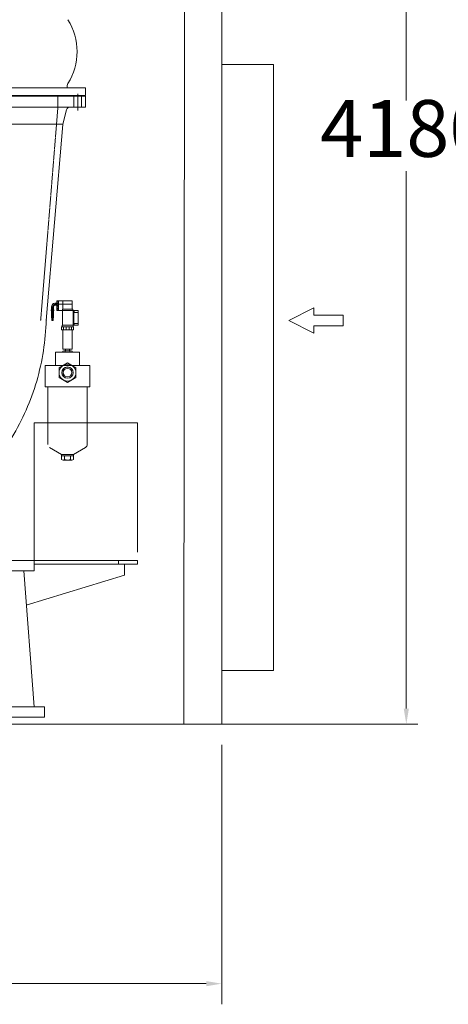
# Model space of a CAD drawing. Units: millimetres. Extents: x 2 to 671028, y -1 to 511258.
# Drawn here: x 117252 to 148864, y 348908 to 421547 of the extents above; entities that cross this region are included whole.
import ezdxf

# ---------------------------------------------------------------- set-up
doc = ezdxf.new("R2010")
doc.units = ezdxf.units.MM
doc.header["$LTSCALE"] = 25.4
for name, pattern in [('ACAD_ISO02W100', [15, 12, -3]), ('CENTER', [50.8, 31.75, -6.35, 6.35, -6.35]), ('虚线', [2, 1, -1])]:
    doc.linetypes.add(name, pattern=pattern)
doc.layers.get('Defpoints').update_dxf_attribs({"lineweight": 5})
for name, color, linetype, lineweight in [('CAXA1', 5, 'CENTER', 5), ('细实线层', 7, 'Continuous', 5), ('虚线层', 6, 'ACAD_ISO02W100', 5)]:
    doc.layers.add(name, color=color, linetype=linetype, lineweight=lineweight)
doc.styles.add('Roman', font='arial.ttf')
doc.styles.get("Standard").update_dxf_attribs({"font": 'arial.ttf'})
doc.dimstyles.new('ISO-25', dxfattribs={"dimscale": 30, "dimtxt": 38.1, "dimasz": 38.1, "dimexe": 50.8, "dimexo": 50.8, "dimgap": 15.875, "dimtad": 1, "dimtih": 1, "dimtoh": 1, "dimdec": 1, "dimlfac": 0.03937, "dimdsep": 46, "dimtxsty": 'Standard', "dimcen": 63.5, "dimclrd": 7, "dimclre": 7, "dimclrt": 7, "dimadec": 0, "dimazin": 0, "dimtfac": 1, "dimtdec": 1, "dimtmove": 0, "dimatfit": 3, "dimfxl": 25.4, "dimlwd": 5, "dimlwe": 5, "dimarcsym": 0})

# ---------------------------------------------------------------- blocks, each defined once
blk = doc.blocks.new('*D43')
at = {"color": 7, "linetype": 'Continuous', "lineweight": 5, "transparency": 16777216}
for p, q in [((129653, 475747), (147291, 475747)), ((145767, 474604), (145767, 415597)), ((145767, 370719), (145767, 410365)), ((145081, 369576), (144243, 369576))]:
    blk.add_line(p, q, dxfattribs=at)
at = {"color": 7, "transparency": 16777216}
for points in [[(145577, 474604), (145958, 474604), (145767, 475747)], [(145577, 370719), (145958, 370719), (145767, 369576)]]:
    blk.add_solid(points, dxfattribs=at)
at = {"layer": 'Defpoints', "color": 0, "transparency": 16777216}
for p in [(128129, 475747), (145767, 475747), (146605, 369576)]:
    blk.add_point(p, dxfattribs=at)
at = {"color": 7, "lineweight": 5, "transparency": 16777216, "insert": (145767, 412981), "char_height": 4191, "attachment_point": 5, "style": 'Roman'}
blk.add_mtext('4180', dxfattribs=at)
blk = doc.blocks.new('*D38')
at = {"color": 7, "linetype": 'Continuous', "lineweight": 5, "transparency": 16777216}
for p, q in [((71192, 368052), (71192, 348908)), ((132152, 368052), (132152, 348908)), ((72335, 350432), (131009, 350432))]:
    blk.add_line(p, q, dxfattribs=at)
at = {"color": 7, "transparency": 16777216}
for points in [[(72335, 350622), (72335, 350241), (71192, 350432)], [(131009, 350622), (131009, 350241), (132152, 350432)]]:
    blk.add_solid(points, dxfattribs=at)
at = {"layer": 'Defpoints', "color": 0, "transparency": 16777216}
for p in [(71192, 369576), (132152, 369576), (132152, 350432)]:
    blk.add_point(p, dxfattribs=at)
at = {"color": 7, "lineweight": 5, "transparency": 16777216, "insert": (102815, 353048), "char_height": 4191, "attachment_point": 5, "style": 'Roman'}
blk.add_mtext('2400', dxfattribs=at)

msp = doc.modelspace()

# ---------------------------------------------------------------- linework, layer by layer
at = {"color": 7, "lineweight": 5}
for p, q in [((129412.51, 438155.54), (129358.23, 369575.54)), ((132151.91, 438155.54), (132151.91, 369575.54)), ((135961.91, 418241.94), (132151.91, 418241.94)), ((135961.91, 373537.94), (135961.91, 418241.94)), ((122102.72, 416511.33), (108386.72, 416511.33)), ((120763.81, 416699.44), (120763.81, 416511.33)), ((122102.72, 415952.53), (122102.72, 416511.33)), ((122102.72, 415952.53), (108386.72, 415952.53)), ((108386.72, 415910.36), (122102.72, 415910.36)), ((108386.72, 415910.36), (122102.72, 415910.36)), ((122102.72, 415097.56), (122102.72, 415910.36)), ((108386.72, 415097.56), (122102.72, 415097.56)), ((120424.64, 413827.56), (120714.49, 414909.3)), ((110054.05, 413827.56), (120424.64, 413827.56)), ((119205.6, 399366.21), (120424.64, 413823.08)), ((119598.04, 400373.18), (119598.04, 400124.38)), ((119674.24, 399541.84), (119674.24, 400373.18)), ((119750.44, 400373.18), (119750.44, 400124.38)), ((119852.04, 400627.18), (119979.04, 400627.18)), ((119852.04, 400550.98), (121122.04, 400550.98)), ((119852.04, 400474.78), (119979.04, 400474.78)), ((120436.24, 400804.98), (119978.68, 400804.98)), ((119979.04, 400804.98), (119979.04, 400296.98)), ((119979.04, 400784.3), (120080.64, 400784.3)), ((119979.04, 400643.66), (120080.64, 400643.66)), ((119979.04, 400601.78), (119979.04, 400093.78)), ((119979.04, 400581.1), (120080.64, 400581.1)), ((119979.04, 400458.31), (120080.64, 400458.31)), ((119979.04, 400410.35), (120080.64, 400410.35)), ((119979.04, 400255.11), (120080.64, 400255.11)), ((120080.64, 400804.98), (120080.64, 400296.98)), ((120080.64, 400601.78), (120080.64, 400093.78)), ((120106.04, 400804.98), (120106.04, 400296.98)), ((120106.04, 400601.78), (120106.04, 400093.78)), ((120436.24, 400804.98), (121122.04, 400804.98)), ((120436.24, 400804.98), (120436.24, 400182.68)), ((121033.37, 400817.84), (120880.97, 400817.84)), ((121122.04, 400804.98), (121122.04, 400182.68)), ((138938.29, 399752.77), (138938.29, 400290.95)), ((119547.22, 400124.38), (119805.91, 400124.38)), ((119547.22, 400098.98), (119805.91, 400098.98)), ((119598.04, 400169.98), (119598.04, 399921.18)), ((119598.04, 400098.98), (119598.04, 399560.66)), ((119598.04, 399560.66), (119750.44, 399560.66)), ((119617.09, 399361.43), (119617.09, 399560.66)), ((119655.19, 399361.43), (119655.19, 399560.66)), ((119674.24, 399338.64), (119674.24, 400169.98)), ((119693.29, 399361.43), (119693.29, 399560.66)), ((119731.39, 399361.43), (119731.39, 399560.66)), ((119750.44, 400169.98), (119750.44, 399921.18)), ((119750.44, 400098.98), (119750.44, 399560.66)), ((119979.04, 400207.15), (120080.64, 400207.15)), ((119979.04, 400114.47), (120080.64, 400114.47)), ((119979.04, 400093.78), (120398.14, 400093.78)), ((120398.14, 400182.68), (121160.14, 400182.68)), ((120398.14, 400182.68), (120398.14, 400081.08)), ((120398.14, 400081.08), (120398.14, 399001.58)), ((120398.14, 400081.08), (121566.54, 400081.08)), ((120398.14, 399979.48), (120398.14, 399877.88)), ((121160.14, 400182.68), (121160.14, 400081.08)), ((121185.54, 400081.08), (121185.54, 399001.58)), ((121185.54, 399877.88), (121185.54, 398899.57)), ((121236.34, 400081.08), (121236.34, 399001.58)), ((121236.34, 400076.14), (121274.44, 400076.14)), ((121236.34, 399987.24), (121274.44, 399987.24)), ((121236.34, 399941.38), (121566.54, 399941.38)), ((121274.44, 400076.14), (121274.44, 399987.24)), ((121566.54, 400081.08), (121566.54, 399001.58)), ((138938.29, 399747.53), (141102.42, 399747.53)), ((141102.42, 398963.84), (141102.42, 399747.53)), ((119655.19, 399361.43), (119617.09, 399361.43)), ((119731.39, 399361.43), (119693.29, 399361.43)), ((120347.34, 398899.57), (120347.34, 398671.38)), ((121210.94, 398899.57), (120347.34, 398899.57)), ((120372.74, 399001.58), (121566.54, 399001.58)), ((120372.74, 399001.58), (120372.74, 398899.57)), ((120474.77, 398671.38), (120474.77, 398899.57)), ((120667.38, 398671.38), (120667.38, 398899.57)), ((120890.24, 398671.38), (120890.24, 398899.57)), ((121083.51, 398671.38), (121083.51, 398899.57)), ((121185.54, 399001.58), (121185.54, 398899.57)), ((121210.94, 398899.57), (121210.94, 398671.38)), ((121236.34, 399141.28), (121566.54, 399141.28)), ((121236.34, 399095.43), (121274.44, 399095.43)), ((121236.34, 399006.53), (121274.44, 399006.53)), ((121274.44, 399006.53), (121274.44, 399095.43)), ((138938.29, 398430.89), (138938.29, 398969.08)), ((138938.29, 398963.84), (141102.42, 398963.84)), ((120347.34, 398671.38), (121210.94, 398671.38)), ((120436.24, 398671.38), (120436.24, 397248.98)), ((121122.04, 398671.38), (121122.04, 397248.98)), ((119890.11, 397015.52), (121668.11, 397015.52)), ((119890.11, 396042.21), (119890.11, 397015.52)), ((120427.42, 397015.52), (120427.42, 397096.03)), ((121122.27, 397248.98), (120436.24, 397248.98)), ((121043.33, 397121.98), (120515.4, 397121.98)), ((120603.39, 397096.03), (120603.39, 397015.52)), ((120626.97, 397248.98), (120626.97, 397121.98)), ((120931.77, 397248.98), (120931.77, 397121.98)), ((120955.35, 397096.03), (120955.35, 397015.52)), ((121131.32, 397015.52), (121131.32, 397096.03)), ((121668.11, 396042.21), (121668.11, 397015.52)), ((119128.01, 396042.21), (122430.21, 396042.21)), ((119128.01, 396042.21), (119128.01, 394467.41)), ((120779.14, 396227.77), (120156.62, 395868.36)), ((121401.66, 395868.36), (120779.14, 396227.77)), ((122430.21, 396042.21), (122430.21, 394467.41)), ((120156.62, 395868.36), (120156.62, 395149.54)), ((121401.66, 395149.54), (121401.66, 395868.36)), ((119128.21, 394467.41), (122430.21, 394467.41)), ((119331.21, 390204.72), (119331.21, 394467.41)), ((120156.62, 395149.54), (120779.14, 394790.13)), ((120779.14, 394790.13), (121401.66, 395149.54)), ((122227.01, 390204.72), (122227.01, 394467.41)), ((118309.01, 381640.52), (118309.01, 391800.52)), ((118309.01, 391800.52), (125929.01, 391800.52)), ((125929.01, 391800.52), (125928.74, 382274.98)), ((120339.27, 389476.18), (119458.41, 389984.75)), ((120339.27, 389089.52), (120339.27, 389476.18)), ((120339.27, 389476.18), (121219.15, 389476.18)), ((120339.27, 389374.58), (121219.15, 389374.58)), ((120525.21, 389374.58), (121033.21, 389374.58)), ((120559.24, 389089.52), (120559.24, 389374.58)), ((120999.18, 389089.52), (120999.18, 389374.58)), ((121219.15, 389476.18), (122100.01, 389984.75)), ((121219.15, 389089.52), (121219.15, 389476.18)), ((120449.26, 389057.08), (121109.17, 389057.08)), ((118309.01, 381640.52), (87321.01, 381640.52)), ((118309.01, 381640.52), (118309.01, 380878.52)), ((118309.01, 381640.52), (125929.01, 381640.52)), ((118309.01, 381386.52), (125929.01, 381386.52)), ((124532.01, 381386.51), (124532.01, 381640.51)), ((124991.77, 381386.52), (124991.77, 380566.99)), ((125929.01, 381640.52), (125929.01, 381386.52)), ((118309.01, 380878.52), (87321.01, 380878.52)), ((117547.01, 380878.52), (118309.01, 370845.52)), ((124991.77, 380566.99), (117738.71, 378354.43)), ((132151.91, 373537.94), (135961.91, 373537.94)), ((119071.01, 370845.52), (86559.01, 370845.52)), ((119071.01, 370845.52), (119071.01, 370083.52)), ((119071.01, 370083.52), (86559.01, 370083.52)), ((146605.15, 369575.54), (68678.49, 369575.54))]:
    msp.add_line(p, q, dxfattribs=at)
at = {"color": 7, "linetype": 'Continuous', "lineweight": 5, "ltscale": 15}
for q in [(138938.29, 400290.95), (138938.29, 398430.89)]:
    msp.add_line((137094.24, 399360.92), q, dxfattribs=at)
at = {"color": 7, "lineweight": 5}
for centre, radius in [((120779.14, 395508.95), 622.63), ((120779.14, 395508.95), 419.1), ((120779.2, 395509.02), 419.1), ((120779.14, 395509.08), 414.02), ((120779.14, 395509.08), 317.5)]:
    msp.add_circle(centre, radius, dxfattribs=at)
for centre, radius, start, end in [((117058, 419191.03), 4424.46, 327.8211237, 32.1788763), ((121017.81, 416699.44), 254, 147.8211237, 180), ((119852.04, 400373.18), 254, 90, 180), ((119852.04, 400373.18), 177.8, 90, 180), ((119852.04, 400373.18), 101.6, 90, 180), ((120515.4, 396959.85), 162.13, 57.1327678, 122.8672322), ((120779.37, 396512.38), 609.6, 73.2213451, 106.7786549), ((121043.33, 396959.85), 162.13, 57.1327678, 122.8672322), ((120779.14, 395509.08), 317.5, 90, 270), ((120779.37, 395509.08), 317.5, 270, 90), ((121973.01, 390204.72), 254, 300, 0), ((120449.26, 389259.75), 202.67, 237.1327678, 302.8672322), ((120779.21, 389819.08), 762, 253.2213451, 286.7786549), ((121109.17, 389259.75), 202.67, 237.1327678, 302.8672322)]:
    msp.add_arc(centre, radius, start, end, dxfattribs=at)
msp.add_open_spline([(112198.54, 409943.18), (111307.25, 410897.4), (109271.06, 412607.28), (105648.39, 414323.43), (101648.95, 415013.23), (97577.24, 414596.34), (93714.41, 413143.87), (90329.11, 410718.76), (87667.7, 407468.21), (85926.41, 403609.88), (85198.88, 399395.79), (85693.17, 395116.68), (87239.87, 391073.05), (89811.1, 387548.46), (93226.13, 384790.06), (97266.86, 383002.31), (101660.41, 382303.54), (106112, 382788.56), (110316.2, 384409.21), (113975.45, 387087.71), (116841.92, 390638.1), (118700.96, 394836.93), (119165.43, 397877.96), (119207.73, 399400.36)], degree=3, knots=[0, 0, 0, 0, 6187.66602572, 12450.35545818, 18783.77638031, 25175.55398045, 31622.06567916, 38124.71359482, 44683.23785819, 51298.55092183, 57973.87072775, 64697.01929391, 71462.74865718, 78273.50179554, 85129.27889684, 92030.08014528, 98977.28584344, 105969.70115191, 113006.62299906, 120087.95118565, 127214.49594475, 134386.49284868, 141603.66326616, 141603.66326616, 141603.66326616, 141603.66326616], dxfattribs=at)
for p in [(118800.72, 399400.36), (119207.12, 399400.36)]:
    msp.add_point(p, dxfattribs=at)
at = {"layer": 'CAXA1', "linetype": 'CENTER', "lineweight": 5, "ltscale": 3}
msp.add_line((121531.22, 414849.78), (121531.22, 416080.81), dxfattribs=at)
at = {"layer": '细实线层', "color": 7, "linetype": 'Continuous', "lineweight": 5}
msp.add_arc((120959.84, 414843.56), 254, 90, 165, dxfattribs=at)
at = {"layer": '虚线层', "color": 7, "linetype": '虚线', "lineweight": 5}
for p, q in [((120070.72, 415097.56), (120070.72, 415910.36)), ((121251.82, 415097.56), (121251.82, 415910.36)), ((121810.62, 415097.56), (121810.62, 415910.36)), ((118800.81, 399400.36), (120070.72, 415097.56))]:
    msp.add_line(p, q, dxfattribs=at)

# ---------------------------------------------------------------- dimensions: what is measured, and where the dimension line sits
at = {"color": 7, "lineweight": 5}
dim = msp.add_linear_dim(base=(145767.15, 475746.67), p1=(146605.15, 369575.54), p2=(128128.72, 475746.67), angle=90, dimstyle='ISO-25', override={"dimscale": 30, "dimtxt": 139.7, "dimpost": '\\X', "dimtxsty": 'Roman', "dimtmove": 1}, dxfattribs=at)
dim.commit()
dim.dimension.update_dxf_attribs({"geometry": '*D43', "text_midpoint": (145767.15, 412980.89), "dimtype": 160})
dim = msp.add_linear_dim(base=(132151.91, 350432), p1=(71191.91, 369575.54), p2=(132151.91, 369575.54), dimstyle='ISO-25', override={"dimscale": 30, "dimtxt": 139.7, "dimpost": '\\X', "dimtxsty": 'Roman', "dimtmove": 1}, dxfattribs=at)
dim.commit()
dim.dimension.update_dxf_attribs({"geometry": '*D38', "text_midpoint": (102815.01, 350432), "dimtype": 160})

doc.saveas('drawing.dxf')
